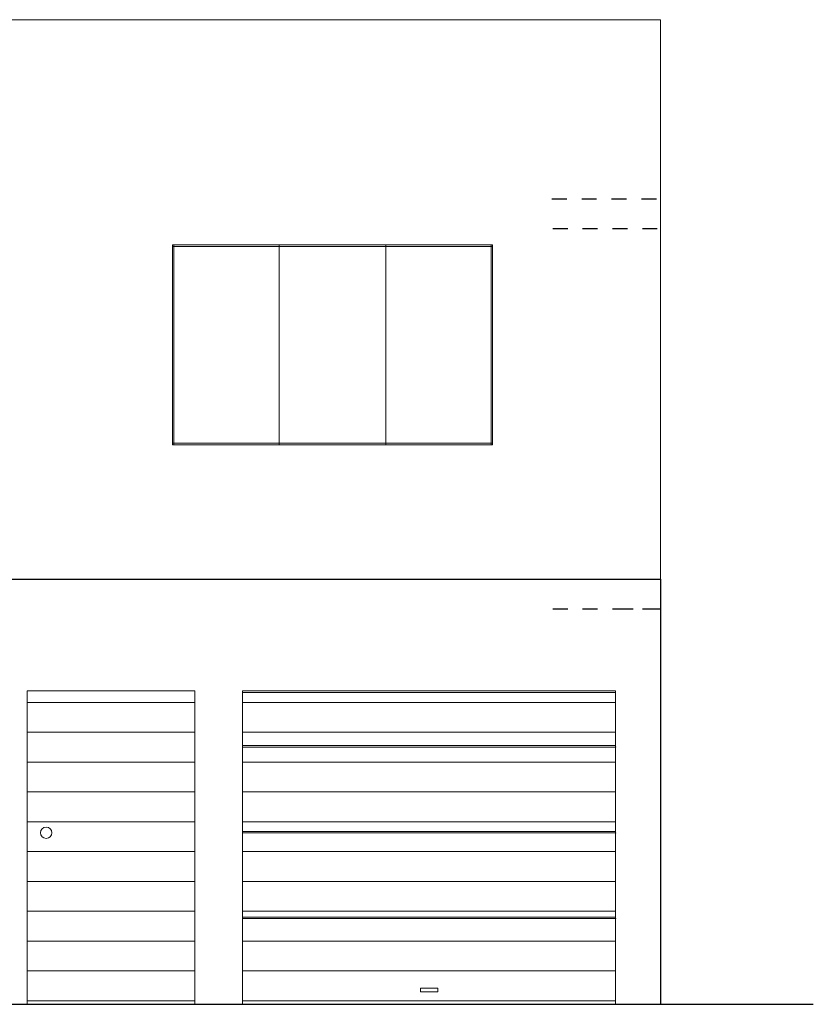
# Model space of a CAD drawing. Units: millimetres. Extents: x 1379 to 2663, y 674 to 1517.
# Drawn here: x 1389 to 1394, y 818 to 824 of the extents above; entities that cross this region are included whole.
import ezdxf

# ---------------------------------------------------------------- set-up
doc = ezdxf.new("R2010")
doc.units = ezdxf.units.MM
doc.header["$LTSCALE"] = 0.01
doc.linetypes.add('HIDDEN', pattern=[0.375, 0.25, -0.125])
doc.layers.add('.1', color=2, linetype='Continuous', lineweight=13)
doc.layers.add('ventana baja', color=1, linetype='Continuous', lineweight=13)
doc.layers.add('0.25', color=5, linetype='Continuous')
doc.layers.add('06', color=6, linetype='Continuous')
pattern_1 = [(0, (55.4654, 95.14193), (0, 0.2), [])]

msp = doc.modelspace()

# ---------------------------------------------------------------- hatches: boundary and pattern name
at = {"layer": 'ventana baja', "ltscale": 0.01}
h = msp.add_hatch(dxfattribs=at)
h.set_pattern_fill('_USER', color=256, scale=0.2, style=0, pattern_type=0)
h.set_pattern_definition(pattern_1)
h.paths.add_polyline_path([(1389.6916, 819.6187), (1388.5666, 819.6187), (1388.5666, 817.5187), (1389.6916, 817.5187)])
h = msp.add_hatch(dxfattribs=at)
h.set_pattern_fill('_USER', color=256, scale=0.2, style=0, pattern_type=0)
h.set_pattern_definition(pattern_1)
h.paths.add_polyline_path([(1390.0116, 819.6087), (1390.0116, 817.5187), (1392.5116, 817.5187), (1392.5116, 819.6087)])

# ---------------------------------------------------------------- linework, layer by layer
at = {"layer": '.1'}
for p, q in [((1386.6213, 824.1181), (1392.8116, 824.1181)), ((1392.8116, 824.1181), (1392.8116, 820.3687)), ((1392.8116, 824.1181), (1392.8116, 820.3687)), ((1392.8116, 824.1181), (1392.8116, 820.3687)), ((1391.6866, 822.6087), (1389.5415, 822.6087)), ((1389.5415, 822.6087), (1389.5415, 821.2687)), ((1391.6866, 822.5987), (1389.5415, 822.5987)), ((1389.5515, 822.6087), (1389.5515, 821.2687)), ((1390.2565, 822.6087), (1390.2565, 821.2678)), ((1390.9716, 822.6087), (1390.9716, 821.2678)), ((1391.6766, 822.6087), (1391.6766, 821.2687)), ((1391.6866, 822.6087), (1391.6866, 821.2687)), ((1391.6866, 821.2787), (1389.5415, 821.2787)), ((1389.5415, 821.2687), (1391.6866, 821.2687)), ((1392.8116, 820.1687), (1392.8116, 817.6193)), ((1392.8116, 820.1687), (1392.8116, 817.6193)), ((1388.5666, 819.6187), (1389.6916, 819.6187)), ((1388.5666, 819.6187), (1388.5666, 817.5187)), ((1389.6916, 819.6187), (1389.6916, 817.5187)), ((1390.0116, 819.6187), (1392.5116, 819.6187)), ((1390.0116, 819.6187), (1390.0116, 817.5187)), ((1390.0116, 819.6087), (1392.5116, 819.6087)), ((1392.5116, 819.6187), (1392.5116, 817.5187)), ((1390.0116, 819.2526), (1392.5116, 819.2526)), ((1390.0116, 819.2426), (1392.5116, 819.2426)), ((1390.0116, 818.678), (1392.5116, 818.678)), ((1390.0116, 818.668), (1392.5116, 818.668)), ((1390.0116, 818.1034), (1392.5116, 818.1034)), ((1390.0116, 818.0934), (1392.5116, 818.0934))]:
    msp.add_line(p, q, dxfattribs=at)
msp.add_lwpolyline([(1391.2032, 817.6274), (1391.3199, 817.6274), (1391.3199, 817.6032), (1391.2032, 817.6032)], close=True, dxfattribs=at)
msp.add_circle((1388.6951, 818.6687), 0.0382, dxfattribs=at)
for p in [(1390.2565, 821.2787), (1390.9716, 821.2787), (1392.5116, 819.2426), (1392.5116, 818.668), (1392.5116, 818.0934)]:
    msp.add_point(p, dxfattribs=at)
at = {"layer": '0.25', "color": 1, "linetype": 'HIDDEN', "ltscale": 0.25}
for p, q in [((1392.0844, 822.9181), (1392.8116, 822.9181)), ((1392.0906, 822.7181), (1392.8116, 822.7181)), ((1392.0844, 820.3687), (1392.8116, 820.3687)), ((1392.5288, 820.3687), (1392.8116, 820.3687)), ((1392.0906, 820.1687), (1392.8116, 820.1687)), ((1392.5288, 820.1687), (1392.8116, 820.1687))]:
    msp.add_line(p, q, dxfattribs=at)
at = {"layer": '0.25', "ltscale": 0.01}
for p, q in [((1387.5216, 820.3687), (1392.8116, 820.3687)), ((1392.8116, 820.3687), (1392.8116, 817.5187))]:
    msp.add_line(p, q, dxfattribs=at)
at = {"layer": '06'}
msp.add_line((1385.8965, 817.5187), (1393.8365, 817.5187), dxfattribs=at)

doc.saveas('drawing.dxf')
